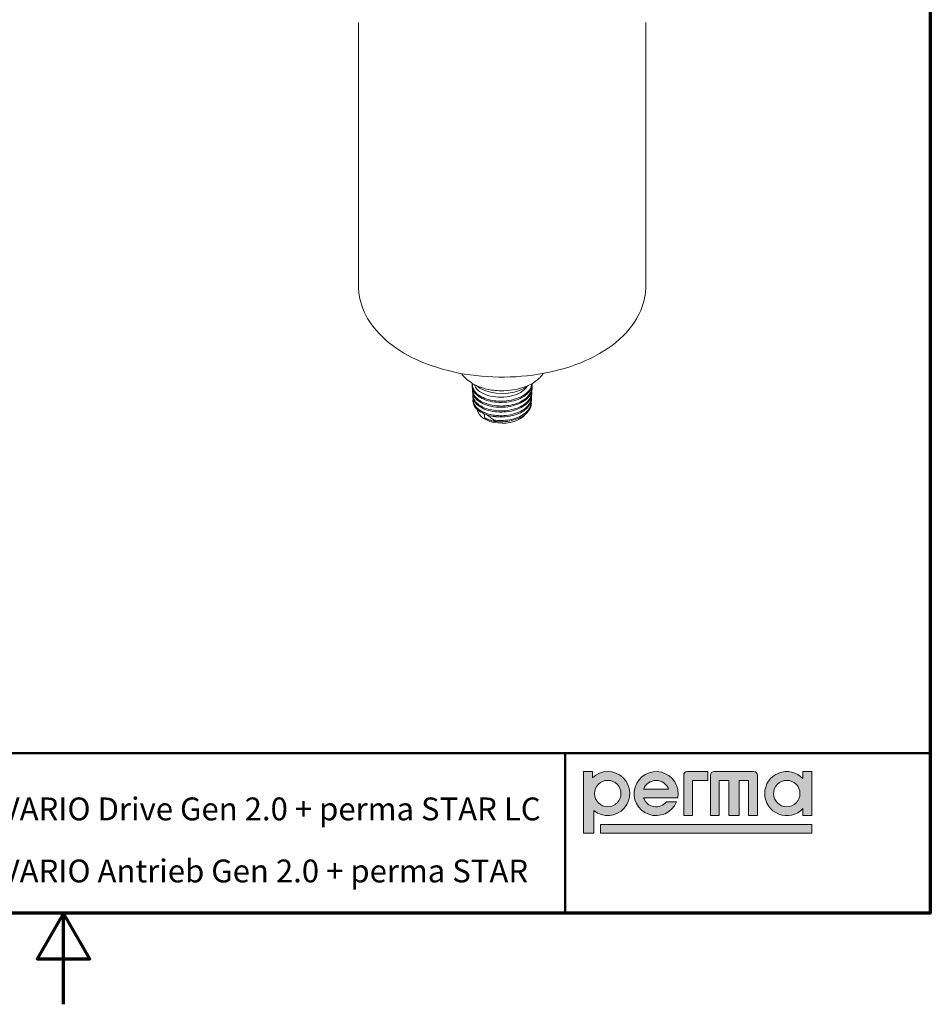
# Model space of a CAD drawing. Units: millimetres. Extents: x 0 to 420, y 0 to 594.
# Drawn here: x 200 to 400, y 0 to 216 of the extents above; entities that cross this region are included whole.
import ezdxf
from ezdxf.enums import TextEntityAlignment as Align

# ---------------------------------------------------------------- set-up
doc = ezdxf.new("R2010")
doc.units = ezdxf.units.MM
doc.header["$LTSCALE"] = 2
for name, color, linetype, lineweight in [('Rahmen (ISO)', 7, 'Continuous', 70), ('Schraffur (ISO)', 7, 'Continuous', 18), ('Sichtbar (ISO)', 7, 'Continuous', 50), ('Sichtbar schmal (ISO)', 7, 'Continuous', 35), ('Skizziergeometrie (ISO)', 7, 'Continuous', 25), ('Titel (ISO)', 7, 'Continuous', 50)]:
    doc.layers.add(name, color=color, linetype=linetype, lineweight=lineweight)
doc.styles.add('Notiztext (DIN)', font='arial.ttf')
doc.styles.add('Textstil54', font='txt')

# ---------------------------------------------------------------- blocks, each defined once
blk = doc.blocks.new('Ränder Standardrahmen')
at = {"layer": 'Rahmen (ISO)', "flags": 128}
for points in [[(10, 10), (10, 287.0000076293946), (200, 287.0000076293946), (200, 10), (10, 10)], [(105, 0), (105, 10), (102.1132469177246, 5), (107.8867530822754, 5), (105, 10)]]:
    blk.add_lwpolyline(points, dxfattribs=at)
blk = doc.blocks.new('Schriftfelder perma CI-Pool')
at = {"layer": 'Schraffur (ISO)', "true_color": 0xd02443}
h = blk.add_hatch(color=242, dxfattribs=at)
edge = h.paths.add_edge_path(flags=0)
edge.add_arc((292.1655214773733, 118.936538419629), 1.446945337620578, 0, 360)
edge = h.paths.add_edge_path()
edge.add_line((290.4774185834826, 121.34811398233), (290.4774185834826, 120.6587478477342))
edge.add_arc((292.1655214773733, 118.936538419629), 2.411575562700964, -129.2964802391872, 134.4270040008058, ccw=False)
edge.add_line((290.6381902876627, 117.0702704507795), (290.6381902876627, 114.5957024067673))
edge.add_line((290.6381902876627, 114.5957024067673), (289.5127883584022, 114.5957024067673))
edge.add_line((289.5127883584022, 114.5957024067673), (289.5127883584022, 121.34811398233))
edge.add_line((289.5127883584022, 121.34811398233), (290.4774185834826, 121.34811398233))
h = blk.add_hatch(color=242, dxfattribs=at)
edge = h.paths.add_edge_path(flags=0)
edge.add_arc((297.4655214773733, 118.936538419629), 1.446945337620578, 19.471220634491, 160.528779365509)
edge.add_line((296.1013283303897, 119.4188535321692), (298.8297146243571, 119.4188535321692))
edge = h.paths.add_edge_path()
edge.add_arc((297.4655214773733, 118.936538419629), 2.411575562700964, 348.4630409671848, 697.8233318603407)
edge.add_line((299.6986992222124, 118.0262561257379), (298.5902600938928, 118.0262561257379))
edge.add_arc((297.4655214773733, 118.936538419629), 1.446945337620578, 199.4712206344897, 321.0157891077273, ccw=False)
edge.add_line((296.1013283303897, 118.4542233070888), (299.8283733192863, 118.4542233070888))
h = blk.add_hatch(color=242, dxfattribs=at)
edge = h.paths.add_edge_path()
edge.add_arc((300.8873864291418, 120.9461847218798), 0.4019292604501608, 90, 180)
edge.add_line((300.4854571686916, 120.9461847218798), (300.4854571686916, 116.524962856928))
edge.add_line((300.4854571686916, 116.524962856928), (301.450087393772, 116.524962856928))
edge.add_line((301.450087393772, 116.524962856928), (301.450087393772, 120.3834837572496))
edge.add_line((301.450087393772, 120.3834837572496), (303.1381902876627, 120.3834837572496))
edge.add_line((303.1381902876627, 120.3834837572496), (303.1381902876627, 121.34811398233))
edge.add_line((303.1381902876627, 121.34811398233), (300.8873864291418, 121.34811398233))
h = blk.add_hatch(color=242, dxfattribs=at)
edge = h.paths.add_edge_path()
edge.add_arc((308.1623060432897, 120.9461847218798), 0.4019292604501608, 0, 90)
edge.add_line((308.1623060432897, 121.34811398233), (303.821470030428, 121.34811398233))
edge.add_arc((303.821470030428, 120.9461847218798), 0.4019292604501608, 90, 180)
edge.add_line((303.4195407699778, 120.9461847218798), (303.4195407699778, 116.524962856928))
edge.add_line((303.4195407699778, 116.524962856928), (304.3841709950582, 116.524962856928))
edge.add_line((304.3841709950582, 116.524962856928), (304.3841709950582, 120.3834837572496))
edge.add_line((304.3841709950582, 120.3834837572496), (305.4291870722286, 120.3834837572496))
edge.add_line((305.4291870722286, 120.3834837572496), (305.4291870722286, 116.524962856928))
edge.add_line((305.4291870722286, 116.524962856928), (306.554589001489, 116.524962856928))
edge.add_line((306.554589001489, 116.524962856928), (306.554589001489, 120.3834837572496))
edge.add_line((306.554589001489, 120.3834837572496), (307.5996050786595, 120.3834837572496))
edge.add_line((307.5996050786595, 120.3834837572496), (307.5996050786595, 116.524962856928))
edge.add_line((307.5996050786595, 116.524962856928), (308.5642353037398, 116.524962856928))
edge.add_line((308.5642353037398, 116.524962856928), (308.5642353037398, 120.9461847218798))
h = blk.add_hatch(color=242, dxfattribs=at)
edge = h.paths.add_edge_path(flags=0)
edge.add_arc((311.7796693873412, 118.936538419629), 1.446945337620578, 0, 360)
edge = h.paths.add_edge_path()
edge.add_arc((311.7796693873412, 118.936538419629), 2.411575562700964, 42.83342806606797, 317.1665719339312)
edge.add_line((313.5481581333219, 117.2969823059335), (313.5481581333219, 116.524962856928))
edge.add_line((313.5481581333219, 116.524962856928), (314.5127883584022, 116.524962856928))
edge.add_line((314.5127883584022, 116.524962856928), (314.5127883584022, 121.34811398233))
edge.add_line((314.5127883584022, 121.34811398233), (313.5481581333219, 121.34811398233))
edge.add_line((313.5481581333219, 121.34811398233), (313.5481581333219, 120.5760945333244))
blk.add_hatch(color=242, dxfattribs=at).paths.add_polyline_path([(291.361662956473, 114.5957024067673), (314.5127883584022, 114.5957024067673), (314.5127883584022, 115.5603326318476), (291.361662956473, 115.5603326318476)])
at = {"layer": 'Skizziergeometrie (ISO)', "color": 242, "lineweight": 9, "true_color": 0xd02443}
for p, q in [((290.4774185834826, 121.34811398233), (289.5127883584022, 121.34811398233)), ((289.5127883584022, 121.34811398233), (289.5127883584022, 114.5957024067673)), ((290.4774185834826, 120.6587478477342), (290.4774185834826, 121.34811398233)), ((300.4854571686916, 116.524962856928), (300.4854571686916, 120.9461847218798)), ((300.8873864291418, 121.34811398233), (303.1381902876627, 121.34811398233)), ((303.1381902876627, 121.34811398233), (303.1381902876627, 120.3834837572496)), ((303.4195407699778, 120.9461847218798), (303.4195407699778, 116.524962856928)), ((303.821470030428, 121.34811398233), (308.1623060432897, 121.34811398233)), ((308.5642353037398, 120.9461847218798), (308.5642353037398, 116.524962856928)), ((313.5481581333219, 120.5760945333244), (313.5481581333219, 121.34811398233)), ((313.5481581333219, 121.34811398233), (314.5127883584022, 121.34811398233)), ((314.5127883584022, 121.34811398233), (314.5127883584022, 116.524962856928)), ((301.450087393772, 120.3834837572496), (301.450087393772, 116.524962856928)), ((303.1381902876627, 120.3834837572496), (301.450087393772, 120.3834837572496)), ((304.3841709950582, 116.524962856928), (304.3841709950582, 120.3834837572496)), ((304.3841709950582, 120.3834837572496), (305.4291870722286, 120.3834837572496)), ((305.4291870722286, 116.524962856928), (305.4291870722286, 120.3834837572496)), ((306.554589001489, 120.3834837572496), (307.5996050786595, 120.3834837572496)), ((306.554589001489, 120.3834837572496), (306.554589001489, 116.524962856928)), ((307.5996050786595, 120.3834837572496), (307.5996050786595, 116.524962856928)), ((296.1013283303897, 119.4188535321692), (298.829714624357, 119.4188535321692)), ((296.1013283303897, 118.4542233070888), (299.8283733192863, 118.4542233070888)), ((298.5902600938929, 118.0262561257379), (299.6986992222124, 118.0262561257379)), ((290.6381902876627, 114.5957024067673), (290.6381902876627, 117.0702704507795)), ((301.450087393772, 116.524962856928), (300.4854571686916, 116.524962856928)), ((303.4195407699778, 116.524962856928), (304.3841709950582, 116.524962856928)), ((305.4291870722286, 116.524962856928), (306.554589001489, 116.524962856928)), ((307.5996050786595, 116.524962856928), (308.5642353037398, 116.524962856928)), ((313.5481581333219, 116.524962856928), (313.5481581333219, 117.2969823059335)), ((314.5127883584022, 116.524962856928), (313.5481581333219, 116.524962856928)), ((291.361662956473, 115.5603326318476), (291.361662956473, 114.5957024067673)), ((291.361662956473, 115.5603326318476), (314.5127883584022, 115.5603326318476)), ((314.5127883584022, 115.5603326318476), (314.5127883584022, 114.5957024067673)), ((289.5127883584022, 114.5957024067673), (290.6381902876627, 114.5957024067673)), ((291.361662956473, 114.5957024067673), (314.5127883584022, 114.5957024067673))]:
    blk.add_line(p, q, dxfattribs=at)
for centre in [(292.1655214773733, 118.936538419629), (311.7796693873412, 118.936538419629)]:
    blk.add_circle(centre, 1.446945337620578, dxfattribs=at)
for centre, radius, start, end in [((292.1655214773733, 118.936538419629), 2.411575562700964, 230.7035197608128, 134.4270040008057), ((297.4655214773733, 118.936538419629), 2.411575562700964, 348.4630409671848, 337.8233318603407), ((300.8873864291418, 120.9461847218798), 0.4019292604501608, 90, 180), ((303.821470030428, 120.9461847218798), 0.4019292604501608, 90, 180), ((308.1623060432897, 120.9461847218798), 0.4019292604501608, 0, 90), ((311.7796693873412, 118.936538419629), 2.411575562700964, 42.83342806606797, 317.166571933932), ((297.4655214773733, 118.936538419629), 1.446945337620578, 19.471220634491, 160.528779365509), ((297.4655214773733, 118.936538419629), 1.446945337620578, 199.4712206344896, 321.0157891077264)]:
    blk.add_arc(centre, radius, start, end, dxfattribs=at)
at = {"layer": 'Titel (ISO)'}
for p, q in [((327.5127883584023, 123.34811398233), (137.5127883584022, 123.3481139823298)), ((137.5127883584022, 123.3481139823298), (137.5127883584022, 105.8481139823299)), ((152.5127883584022, 123.3481139823298), (152.5127883584022, 105.8481139823299)), ((177.5127883584022, 123.3481139823298), (177.5127883584022, 105.8481139823299)), ((204.5127883584022, 123.3481139823299), (204.5127883584022, 105.8481139823299)), ((217.1992765159977, 123.3481139823299), (235.3992765159975, 123.3481139823299)), ((287.5127883584022, 123.34811398233), (287.5127883584022, 105.84811398233)), ((327.5127883584023, 105.84811398233), (327.5127883584023, 123.34811398233)), ((137.5127883584022, 118.3382056155221), (137.5127883584022, 105.8481139823299)), ((137.5127883584022, 114.5981139823299), (177.5127883584022, 114.5981139823299)), ((177.5127883584022, 114.5981139823299), (204.5127883584022, 114.5981139823299)), ((137.5127883584022, 105.8481139823299), (327.5127883584023, 105.84811398233))]:
    blk.add_line(p, q, dxfattribs=at)
at = {"layer": 'Titel (ISO)', "char_height": 2.000000029802322, "style": 'Notiztext (DIN)'}
for s, insert, width, attachment_point in [('\\fArial|b1|i0;\\H2.0000;Scale:', (138.5127883584022, 122.3481139823299), 8.499999999999979, 1), ('\\fArial|b1|i0;\\H2.0000;Date:', (153.5127883584022, 122.3481139823299), 7.000000000000081, 1), ('\\fArial|b1|i0;\\H2.0000;Material:', (178.5127883584022, 121.3321078699984), 11.48627996444702, 4), ('\\fArial|b1|i0;\\H2.0000;Description:', (205.5127883584022, 122.34811398233), 16.30000000000002, 1), ('\\fArial|b1|i0;\\H2.0000;Size:', (138.5127883584022, 113.5981139823299), 6.521341204643249, 1), ('\\fArial|b1|i0;\\H2.0000;Revision / drawn:', (153.5127883584022, 113.5981139823299), 23.13109874725342, 1), ('\\fArial|b1|i0;\\H2.0000;Part No.', (178.5127883584022, 112.5821078699984), 15, 4)]:
    blk.add_mtext(s, dxfattribs=dict(at, insert=insert, width=width, attachment_point=attachment_point))
at = {"layer": 'Titel (ISO)', "char_height": 2.5, "attachment_point": 4, "line_spacing_factor": 0.3300000131130218, "style": 'Textstil54'}
for s, insert, width in [('perma STAR VARIO Drive Gen 2.0 + perma STAR LC 500', (205.5127883584022, 116.2462846889597), 81.00000000000001), ('perma STAR VARIO Antrieb Gen 2.0 + perma STAR LC 500', (205.5127883584022, 109.4462846889598), 80.99999999999994)]:
    blk.add_mtext(s, dxfattribs=dict(at, insert=insert, width=width))
at = {"layer": 'Titel (ISO)', "style": 'Textstil54'}
for tag, p in [('Maßstab_001', (142.4386068973066, 116.2179980132233)), ('Datum_001', (155.7772835326571, 116.2393145208508)), ('Material_001', (178.2757487935845, 116.5675887383142)), ('Blattgröße_001', (142.8205987139913, 107.4679980132233))]:
    blk.add_attdef(tag, p, '', height=2.5, dxfattribs=at)
blk.add_attdef('Artikelnummer', text='', height=2.5, dxfattribs=at).set_placement((178.5127883584022, 109.993121529321), align=Align.TOP_LEFT)

msp = doc.modelspace()

# ---------------------------------------------------------------- linework, layer by layer
at = {"layer": 'Sichtbar (ISO)', "linetype": 'Continuous', "lineweight": 20}
for p, q in [((274.6753598634377, 157.525978409498), (274.6753598634377, 215.1365351907047)), ((337.6753598634376, 157.525978409498), (337.6753598634376, 215.1365351907047))]:
    msp.add_line(p, q, dxfattribs=at)
for centre, major_axis, ratio, start_param, end_param in [((306.1753598634385, 140.16182282481), (-9.536602792821416, -5e-14), 0.5773502691896284, 0.3578882589402266, 0.7853981633972964), ((300.1065002373126, 136.9029140602714), (-0.5000000000000872, -0.8660254037843889), 0.5773502691897109, 5.802479797797383, 6.283185307179408), ((306.1753598634376, 137.8453009409455), (6.899999999999971, 4.13e-13), 0.5773502691896257, 3.745285168145041, 3.926990816986799), ((306.1753598634376, 137.8453009409455), (6.899999999999999, 4.13e-13), 0.5773502691896258, 3.926990816986849, 5.497787143781745), ((306.1753598634376, 137.8453009409455), (6.899999999999998, 1.7e-15), 0.5773502691896255, 5.497787143781991, 5.682725993706635), ((306.1753598634376, 130.496831712596), (-5.47426756314083, 3.243e-13), 0.5773502691896257, 0.051741776107245, 2.734226589993554)]:
    msp.add_ellipse(centre, major_axis=major_axis, ratio=ratio, start_param=start_param, end_param=end_param, dxfattribs=at)
for points, knots in [([(274.6753598634377, 157.525978409498), (274.6753598634377, 155.5468877092015), (275.1224696862018, 153.5766254880814), (276.8303694882007, 149.7770715440859), (278.1515981298108, 147.9773398506596), (281.6568220099932, 144.5440339099131), (283.9526189420683, 142.9800988018376), (289.2490943101342, 140.3412018656428), (292.2865889580013, 139.2994486650211), (298.6857254422746, 137.8771354434113), (302.0440843990621, 137.493139279992), (308.7648508947629, 137.3934946002324), (312.1256387459436, 137.6735705445734), (318.5724330460162, 138.881872142849), (321.6561463366754, 139.8119322709506), (327.272075334011, 142.3031989997565), (329.8021867703111, 143.8686704732962), (333.9109750266221, 147.5609030664319), (335.531137624569, 149.6770698769513), (337.2754825538261, 153.7858255912762), (337.6753598634376, 155.6524699438557), (337.6753598634376, 157.5259784094979)], [3.926990816987389, 3.926990816987389, 3.926990816987389, 3.926990816987389, 4.180908272224468, 4.180908272224468, 4.459612473143794, 4.459612473143794, 4.785810895217779, 4.785810895217779, 5.130298550732815, 5.130298550732815, 5.472112732357965, 5.472112732357965, 5.811686729235503, 5.811686729235503, 6.152929357162877, 6.152929357162877, 6.497508216313621, 6.497508216313621, 6.82821222236216, 6.82821222236216, 7.06858347057718, 7.06858347057718, 7.06858347057718, 7.06858347057718]), ([(314.3414657281493, 137.2484142642794), (314.5166838024322, 137.4257340639015), (314.6785339557027, 137.6108811735393), (314.9323414082125, 137.9436876813281), (315.0313157799966, 138.0877977698281), (315.1217203348118, 138.235655851535)], [0.2669469823653103, 0.2669469823653103, 0.2669469823653103, 0.2669469823653103, 0.3706372185717814, 0.3706372185717814, 0.4460460784280516, 0.4460460784280516, 0.4460460784280516, 0.4460460784280516]), ([(312.7870749319955, 136.0651549448623), (312.7868099249807, 135.8589041165075), (312.7617859146544, 135.6527557000287), (312.608284140893, 135.0308892395822), (312.395925309453, 134.6190056107576), (311.7833116516941, 133.8579261706565), (311.3710257604454, 133.5007130373529), (310.3908426972221, 132.8796378656348), (309.8069566960305, 132.6104651671593), (308.5499040817012, 132.1983757719413), (307.8609757405359, 132.0503764801153), (306.4693183282196, 131.8907462017197), (305.7493443242417, 131.8765021858325), (304.367503415525, 131.9790019099491), (303.6883714423297, 132.0966997591514), (302.4524442770078, 132.4466098620711), (301.8804716651075, 132.6832242451106), (300.9114651350479, 133.2463729015597), (300.5028402279576, 133.580337318625), (299.9030009497626, 134.3062533951596), (299.7040076792579, 134.7086184515508), (299.5723926482676, 135.4126888359594), (299.5807189772405, 135.7162661488031), (299.650437117445, 136.0116841510462)], [0.3251038393068945, 0.3251038393068945, 0.3251038393068945, 0.3251038393068945, 0.4221308655499804, 0.4221308655499804, 0.6237651696877711, 0.6237651696877711, 0.830453843971067, 0.830453843971067, 1.042095100936336, 1.042095100936336, 1.253773055795979, 1.253773055795979, 1.464490233603254, 1.464490233603254, 1.674763495871965, 1.674763495871965, 1.885317829834996, 1.885317829834996, 2.096764472872459, 2.096764472872459, 2.307974791289369, 2.307974791289369, 2.460531394317629, 2.460531394317629, 2.460531394317629, 2.460531394317629]), ([(299.6065002373125, 136.0368886564871), (299.9813082182586, 135.8204931677933), (300.3819388063845, 135.6248665106587), (301.2253149112173, 135.2768805203166), (301.6680711383225, 135.1245362729986), (302.5854693411783, 134.8650131543461), (303.0601079228, 134.7578470287285), (304.0302042952078, 134.5902828285783), (304.5256525442893, 134.5298926000252), (305.5256846716237, 134.4568730165186), (306.0302566575425, 134.4442468990435), (306.5334131325651, 134.4556103964676)], [4.712388980384689, 4.712388980384689, 4.712388980384689, 4.712388980384689, 4.87728809907757, 4.87728809907757, 5.04218721777045, 5.04218721777045, 5.207086336463331, 5.207086336463331, 5.371985455156211, 5.371985455156211, 5.536884573849093, 5.536884573849093, 5.536884573849093, 5.536884573849093]), ([(312.781574121067, 136.0619494415172), (312.2797018600506, 135.770233926636), (311.7249202975, 135.5121655893089), (310.5352635276367, 135.0749435449124), (309.904763246459, 134.8965122010108), (308.3692802152323, 134.5792933020842), (307.453353536649, 134.4763711979514), (306.533413159083, 134.4556036891151)], [-4.162646741515693, -4.162646741515693, -4.162646741515693, -4.162646741515693, -3.82349175745905, -3.82349175745905, -3.487133212254501, -3.487133212254501, -3.03697359419573, -3.03697359419573, -3.03697359419573, -3.03697359419573]), ([(314.3414710879509, 137.2483944850914), (314.2271963942321, 137.132760894229), (314.1059898351275, 137.0194385756372), (313.6262116178635, 136.6040135252622), (313.2255368656982, 136.3204533437623), (312.7815741210669, 136.0619494415172)], [-0.2506111822564764, -0.2506111822564764, -0.2506111822564764, -0.2506111822564764, -0.183762165385372, -0.183762165385372, 0, 0, 0, 0]), ([(312.6969458759858, 135.3929110831091), (312.7098425061725, 135.3163606410536), (312.7192000867487, 135.2396463464438), (312.7569121694896, 134.7352289463134), (312.6767652880012, 134.2985439617212), (312.3111217445655, 133.4829031342471), (312.0241770292285, 133.0932942138512), (311.272852248156, 132.3837968303752), (310.7932318220556, 132.0576514133182), (309.7017267681419, 131.5128303055937), (309.0743938443162, 131.2888542637702), (307.7598182304596, 130.9722845530769), (307.0563701737983, 130.8753227420858), (305.663615694985, 130.8160880477108), (304.9569523908302, 130.8525271425589), (303.6266663454697, 131.0502316321259), (302.9864809642774, 131.2137871902851), (301.8487537649122, 131.6459482181754), (301.3374097671901, 131.920096857429), (300.5049830308998, 132.5467501112895), (300.1738754797259, 132.9077953496475), (299.7420070598212, 133.6701723667222), (299.6344320896715, 134.0819118345482), (299.6519052903652, 134.6105495016917), (299.6671486228232, 134.7340432301906), (299.6931128903788, 134.8566943305898)], [4.351382250608394, 4.351382250608394, 4.351382250608394, 4.351382250608394, 4.387723062646735, 4.387723062646735, 4.590408386897587, 4.590408386897587, 4.791112176607197, 4.791112176607197, 4.998630612115418, 4.998630612115418, 5.208850684487102, 5.208850684487102, 5.418365650201478, 5.418365650201478, 5.627055563061474, 5.627055563061474, 5.835571479069403, 5.835571479069403, 6.044642622285295, 6.044642622285295, 6.254590996825786, 6.254590996825786, 6.462349246365894, 6.462349246365894, 6.525535968489102, 6.525535968489102, 6.525535968489102, 6.525535968489102]), ([(312.640204445408, 134.2997938894506), (312.6808221110656, 134.0582562188829), (312.6868753974563, 133.8138448981613), (312.6054176868724, 133.15462797526), (312.4449319623658, 132.7379871310711), (311.9334840004877, 131.9643482593963), (311.5741260630262, 131.5982574782947), (310.6917038220879, 130.9481887140215), (310.1526976483307, 130.6588711582564), (308.969548717728, 130.1987969082948), (308.3101201890811, 130.0228316605414), (306.9602577504928, 129.8043297628757), (306.2531616417452, 129.7584614543466), (304.8798622014238, 129.7978890152846), (304.1964960468373, 129.8832592902021), (302.935951280903, 130.1713089190069), (302.3431958450779, 130.3775418455457), (301.3184462912756, 130.8847869335684), (300.8741608791571, 131.1924117743446), (300.1898763088099, 131.8734527427515), (299.9413716873862, 132.2565431096166), (299.6925699821269, 133.0152275359466), (299.6713377694961, 133.3971851426832), (299.7494892524954, 133.765167645646)], [8.409246369210004, 8.409246369210004, 8.409246369210004, 8.409246369210004, 8.523460805360726, 8.523460805360726, 8.722116353122926, 8.722116353122926, 8.92346381872081, 8.92346381872081, 9.130941591643634, 9.130941591643634, 9.33926260991695, 9.33926260991695, 9.546626875041888, 9.546626875041888, 9.753388280846776, 9.753388280846776, 9.960254855100487, 9.960254855100487, 10.16791430278825, 10.16791430278825, 10.37600017742561, 10.37600017742561, 10.56623446303474, 10.56623446303474, 10.56623446303474, 10.56623446303474]), ([(311.6822318337617, 135.4449980259779), (311.6123543223084, 135.3320220541878), (311.5328966003356, 135.2209759094182), (311.1378394152453, 134.7375582513311), (310.7252961105899, 134.3969352695113), (309.6539040366669, 133.7703405771979), (308.978992258296, 133.5054486401688), (307.4958926745113, 133.1401184347784), (306.7016883283433, 133.04454053736), (305.0990937677215, 133.0362076825137), (304.3067826915617, 133.1249735508308), (302.8310751510588, 133.4759730238669), (302.1635720043107, 133.7361467855478), (301.0458962077948, 134.3939210766219), (300.6091483260909, 134.786138857618), (300.1922299635359, 135.4082838533051), (300.0942649707768, 135.6063989790349), (300.0277287812406, 135.8079045109669)], [-2.759699522305226, -2.759699522305226, -2.759699522305226, -2.759699522305226, -2.699206275960741, -2.699206275960741, -2.490655772129732, -2.490655772129732, -2.252228695485359, -2.252228695485359, -2.012064927587377, -2.012064927587377, -1.769986005532427, -1.769986005532427, -1.525788968413728, -1.525788968413728, -1.279244860367755, -1.279244860367755, -1.168942840734789, -1.168942840734789, -1.168942840734789, -1.168942840734789]), ([(312.5844069464861, 133.2078453369564), (312.6522967969692, 132.808444290986), (312.6218961363528, 132.3968013832569), (312.364981861843, 131.5986244636741), (312.1295617417075, 131.2037148295098), (311.4788918491866, 130.4769691177768), (311.0502803856816, 130.1380428227739), (310.0488427516343, 129.5568056030219), (309.4605429962594, 129.3093521769369), (308.2074834970131, 128.9402667640515), (307.5271635485116, 128.8138723460447), (306.1635392835401, 128.6941137754299), (305.4632983057526, 128.6986514268875), (304.7248380442098, 128.7734219139861), (304.6543069374282, 128.7812909622557), (304.3732041914368, 128.8155732293276), (304.1648110428665, 128.8476120845637), (303.3410735766856, 129.0011967460366), (302.7505176372021, 129.1752278807757), (301.6885651930315, 129.6243802551299), (301.2094890492339, 129.9087566090388), (300.445662394921, 130.5498424027221), (300.151379668954, 130.9153593404012), (299.7947374103347, 131.6775710040087), (299.7255992410038, 132.0841126001341), (299.7811788534643, 132.5430542153364), (299.7919672356366, 132.6068349998828), (299.8057331466259, 132.6703994800618)], [12.43196115412934, 12.43196115412934, 12.43196115412934, 12.43196115412934, 12.62173768554001, 12.62173768554001, 12.81817289030966, 12.81817289030966, 13.02059853508532, 13.02059853508532, 13.22711206175062, 13.22711206175062, 13.43331653076824, 13.43331653076824, 13.63859784288719, 13.63859784288719, 13.6603616926891, 13.6603616926891, 13.72572820382878, 13.72572820382878, 13.92392819880159, 13.92392819880159, 14.12983885016689, 14.12983885016689, 14.33625507080376, 14.33625507080376, 14.53935601947823, 14.53935601947823, 14.57218169899605, 14.57218169899605, 14.57218169899605, 14.57218169899605]), ([(312.5279858980391, 132.1130378818548), (312.5798476418323, 131.8084243463374), (312.5755893925584, 131.4980277993752), (312.4310025241927, 130.7876364035386), (312.2423160144229, 130.3851102730634), (311.6817486104759, 129.6396922621846), (311.299244662683, 129.288652598664), (310.3798128305597, 128.6732372682875), (309.8272469730882, 128.4037554726735), (308.6297654606583, 127.9851065022107), (307.9696996343077, 127.8309296542291), (306.6303337131842, 127.6543281263949), (305.9344625091231, 127.629078873948), (304.9812175672453, 127.6838266615007), (304.7014870398251, 127.711152987124), (304.4276654277353, 127.7491924978565)], [16.42062626347623, 16.42062626347623, 16.42062626347623, 16.42062626347623, 16.56466008343248, 16.56466008343248, 16.75935964932529, 16.75935964932529, 16.95833479758636, 16.95833479758636, 17.16268338779175, 17.16268338779175, 17.36732656251051, 17.36732656251051, 17.57100339773063, 17.57100339773063, 17.65652030170949, 17.65652030170949, 17.65652030170949, 17.65652030170949]), ([(303.0051243143166, 128.2272444236724), (302.7782425848473, 128.3244741732437), (302.5378212941749, 128.4050256017951), (302.300992226775, 128.4831780675079), (302.2986182052203, 128.4839613542659), (302.2962442078587, 128.4847445237593)], [-0.1028360817151398, -0.1028360817151398, -0.1028360817151398, -0.1028360817151398, 0, 0, 0.0010413003972161, 0.0010413003972161, 0.0010413003972161, 0.0010413003972161]), ([(304.3941302683282, 127.7560068840171), (304.3164350150256, 127.7762577167717), (304.2384870170526, 127.7974536217931), (303.9995423615323, 127.8653852152669), (303.8375702733182, 127.9155173627541), (303.4532289221938, 128.0460414878609), (303.2303489454583, 128.1307248205539), (303.0051243143166, 128.2272444236724)], [-0.2029950979335195, -0.2029950979335195, -0.2029950979335195, -0.2029950979335195, -0.1683131122637598, -0.1683131122637598, -0.0969479425595154, -0.0969479425595154, 0, 0, 0, 0]), ([(303.0293863131193, 129.0088684215609), (303.3309813514392, 128.8144024523272), (303.6299837063319, 128.6026133993593), (304.075224193726, 128.2638239750709), (304.2209504406701, 128.1491812166257), (304.3661700027949, 128.0316572893921)], [-0.2127971752117583, -0.2127971752117583, -0.2127971752117583, -0.2127971752117583, -0.0850840700299633, -0.0850840700299633, -0.0226660830608859, -0.0226660830608859, -0.0226660830608859, -0.0226660830608859]), ([(304.3661700027949, 128.0316572893921), (304.4035830627243, 128.0013794833692), (304.4359697906902, 127.9697833208445), (304.4802769248627, 127.9164868534463), (304.4950104067279, 127.8949601781283), (304.513204503175, 127.8608489438732), (304.5192872223448, 127.8465210490744), (304.5252518070759, 127.8238493546993), (304.5265293192788, 127.8155943970519), (304.5267402279133, 127.8078707956023)], [0, 0, 0, 0, 0.0160826800763998, 0.0160826800763998, 0.02766879127873, 0.02766879127873, 0.0356750843662222, 0.0356750843662222, 0.0406425744976882, 0.0406425744976882, 0.0406425744976882, 0.0406425744976882]), ([(304.5267402279133, 127.8078707956023), (304.526802828905, 127.8055783095177), (304.5267730520297, 127.8033316986482), (304.5260847136142, 127.7914644971296), (304.5236976322574, 127.7832925892121), (304.5149366277166, 127.7674883374038), (304.5076390903244, 127.7610886748642), (304.4867333438551, 127.7499318353091), (304.4713003159196, 127.7473512611039), (304.4362442774563, 127.7470832456012), (304.4151943673682, 127.7505166445411), (304.3941302683283, 127.7560068840171)], [0.0406425744976882, 0.0406425744976882, 0.0406425744976882, 0.0406425744976882, 0.0421170035028988, 0.0421170035028988, 0.0486110100588299, 0.0486110100588299, 0.0572128161662622, 0.0572128161662622, 0.0701666497810019, 0.0701666497810019, 0.0858435959029925, 0.0858435959029925, 0.0858435959029925, 0.0858435959029925])]:
    msp.add_open_spline(points, degree=3, knots=knots, dxfattribs=at)
msp.add_open_spline([(302.7486281334062, 129.1990388947068), (302.8421881072203, 129.1332197855389), (302.9371499889947, 129.0683416352761), (303.0293863131193, 129.0088684215609)], degree=3, dxfattribs=at)
at = {"layer": 'Sichtbar schmal (ISO)', "linetype": 'Continuous', "lineweight": 20}
msp.add_line((302.2962442078588, 128.4847445237593), (302.2631406054838, 129.3814674157016), dxfattribs=at)
msp.add_ellipse((290.4022880081326, 127.3506694717636), major_axis=(7.750000000000641, 13.4233937586559), ratio=0.5773502691897111, start_param=5.607685649443277, end_param=5.628198602271236, dxfattribs=at)
for points, knots in [([(312.6755506175041, 136.0017022432544), (312.6340910002211, 135.5247690937749), (312.450915341902, 135.0523830856007), (311.6664456799569, 133.975482554705), (310.9164702308325, 133.4102704329149), (308.8574963161411, 132.4868571418746), (307.4749370237289, 132.1990676638061), (304.9452465147392, 132.1516517479468), (303.8018012768243, 132.3098392179686), (301.6358622708857, 132.9998090257481), (300.6964688602221, 133.5982206118919), (299.7824445316307, 134.8239398473058), (299.6253745943008, 135.4047432671148), (299.7190825041988, 135.9732610276116)], [-17.23003855338386, -17.23003855338386, -17.23003855338386, -17.23003855338386, -16.99520866069881, -16.99520866069881, -16.65356790207499, -16.65356790207499, -16.24322214102312, -16.24322214102312, -15.90212527099393, -15.90212527099393, -15.49242312398177, -15.49242312398177, -15.18482061586766, -15.18482061586766, -15.18482061586766, -15.18482061586766]), ([(312.6298847660458, 135.1805012753779), (312.6498339214088, 134.4987734921361), (312.3677935442475, 133.8141226947872), (311.1516619494258, 132.4828844958258), (310.0940700320559, 131.8835997441309), (307.8085325244009, 131.2172631458037), (306.6440672855068, 131.077264595044), (304.145369800717, 131.1614091603767), (302.8372899624152, 131.465706556162), (300.9917961649775, 132.3763415560044), (300.3630354127246, 132.920516889369), (299.818330288634, 133.8972425065826), (299.7272682191302, 134.2956035594734), (299.7550446081122, 134.6911110514718)], [-13.2433745111593, -13.2433745111593, -13.2433745111593, -13.2433745111593, -12.9082308164543, -12.9082308164543, -12.50109886914499, -12.50109886914499, -12.16273201732218, -12.16273201732218, -11.75624936424888, -11.75624936424888, -11.41843249250063, -11.41843249250063, -11.20468741065295, -11.20468741065295, -11.20468741065295, -11.20468741065295]), ([(312.5736314477354, 134.0891251748064), (312.5772608787165, 133.9782518757571), (312.5729711267198, 133.8672646441534), (312.468968254043, 132.9347610829531), (311.9311665226943, 132.1352811567372), (310.318130187006, 130.9731510155265), (309.3533364164838, 130.5604522002761), (306.9996217652867, 130.0194040758366), (305.5757228212672, 129.9696267806025), (303.2031330912345, 130.3298523422735), (302.2179343608988, 130.661791945756), (300.5447821810219, 131.6582051019748), (299.9681353941601, 132.372096302245), (299.8055484297992, 133.2749774866174), (299.7972778344712, 133.4369432704478), (299.809266710063, 133.5984791790302)], [-9.247008042875615, -9.247008042875615, -9.247008042875615, -9.247008042875615, -9.192594696390321, -9.192594696390321, -8.788744704264616, -8.788744704264616, -8.4531829238376, -8.4531829238376, -8.049885218972506, -8.049885218972506, -7.714696599509148, -7.714696599509148, -7.311808340087321, -7.311808340087321, -7.224504630813388, -7.224504630813388, -7.224504630813388, -7.224504630813388]), ([(312.5156863038997, 132.9987785603546), (312.5278879963945, 132.6367479186908), (312.456583401497, 132.2738980405851), (312.0084139019253, 131.2668238745831), (311.4217828781214, 130.65607761384), (309.6493553282019, 129.5845412419914), (308.3726792038477, 129.1873751944573), (305.9046778008247, 128.926558028823), (304.7366496852652, 128.9867965546783), (302.3396704060413, 129.5084196897493), (301.2081514315437, 130.0803082692624), (300.1026888997684, 131.2709822198574), (299.8671860163981, 131.8027515792481), (299.8586619084762, 132.3944888323569), (299.860419918575, 132.4511143930013), (299.8647195420834, 132.507666038719)], [-5.28520724805142, -5.28520724805142, -5.28520724805142, -5.28520724805142, -5.107269933756799, -5.107269933756799, -4.773622673137807, -4.773622673137807, -4.371390786749149, -4.371390786749149, -4.033719925412209, -4.033719925412209, -3.597851392714045, -3.597851392714045, -3.309280721906205, -3.309280721906205, -3.278740312029704, -3.278740312029704, -3.278740312029704, -3.278740312029704]), ([(312.461733433173, 131.908072297494), (312.4728853674752, 131.5794035158195), (312.4140625190453, 131.2497837532161), (312.1092911110703, 130.489880950192), (311.8015168862871, 130.0678885102998), (311.0171538295249, 129.3603443091578), (310.5649001242573, 129.0625738282135), (309.730971990394, 128.6565925590754), (309.3858292037471, 128.5184565305439), (309.0208639424243, 128.4003489214703), (308.6560978101303, 128.2823057531971), (308.275022736549, 128.1853982808592), (307.2563660641927, 127.9906367809902), (306.5987219577294, 127.9273273757273), (305.412111273951, 127.9202344985179), (304.8796673609361, 127.9567769837937), (304.3661700027949, 128.0316572893921)], [-1.357412999244811, -1.357412999244811, -1.357412999244811, -1.357412999244811, -1.196066973779192, -1.196066973779192, -0.97408392498108, -0.97408392498108, -0.780294942320003, -0.780294942320003, -0.6591768281568298, -0.6591768281568298, -0.6591768281568298, -0.5381247973583299, -0.5381247973583299, -0.34444154808073, -0.34444154808073, -0.1851982527862825, -0.1851982527862825, -0.1851982527862825, -0.1851982527862825])]:
    msp.add_open_spline(points, degree=3, knots=knots, dxfattribs=at)
msp.add_open_spline([(303.8360839070937, 127.9176508932817), (303.2654382201765, 128.0536743208438), (302.7417807051274, 128.2467102970339), (302.2962442078587, 128.4847445237593)], degree=3, dxfattribs=at)

# ---------------------------------------------------------------- block references
at = {"xscale": 2, "yscale": 2, "zscale": 2}
msp.add_blockref('Ränder Standardrahmen', (0, 0), dxfattribs=at)
msp.add_blockref('Schriftfelder perma CI-Pool', (-255.0255767168045, -191.6962279646599), dxfattribs=at).add_auto_attribs({'Maßstab_001': '1:2', 'Datum_001': '03.01.2017', 'Blattgröße_001': 'A4', 'Material_001': 'plastic'})

doc.saveas('drawing.dxf')
